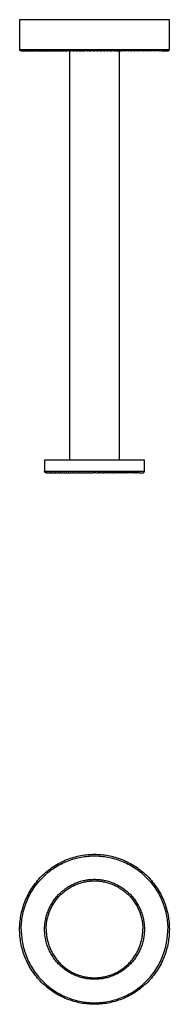
# Model space of a CAD drawing. Units: millimetres. Extents: x 1579 to 1930, y 974 to 1289.
# Drawn here: x 1579 to 1627, y 974 to 1289 of the extents above; entities that cross this region are included whole.
import ezdxf

# ---------------------------------------------------------------- set-up
doc = ezdxf.new("R2010")
doc.units = ezdxf.units.MM
doc.header["$MEASUREMENT"] = 0
doc.layers.add('Default$IGES level 5031011$Default', color=7, linetype='Continuous', true_color=0x000000)
doc.layers.add('Make2D$visible$tangents$Default', color=7, linetype='Continuous', true_color=0x000000)

msp = doc.modelspace()

# ---------------------------------------------------------------- linework, layer by layer
at = {"layer": 'Default$IGES level 5031011$Default'}
for points in [[(1626.9, 1288.78), (1578.9, 1288.78)], [(1578.9, 1288.78), (1578.9, 1279.28)], [(1626.9, 1279.28), (1626.9, 1288.78)], [(1579.04, 1278.93), (1579.04, 1278.93), (1579.03, 1278.94), (1579.02, 1278.95), (1579.01, 1278.96), (1579, 1278.97), (1579, 1278.98), (1578.99, 1278.99), (1578.98, 1279), (1578.98, 1279.01), (1578.97, 1279.02), (1578.96, 1279.03), (1578.96, 1279.04), (1578.95, 1279.05), (1578.95, 1279.06), (1578.94, 1279.08), (1578.94, 1279.09), (1578.93, 1279.1), (1578.93, 1279.11), (1578.92, 1279.12), (1578.92, 1279.13), (1578.92, 1279.15), (1578.91, 1279.16), (1578.91, 1279.17), (1578.91, 1279.18), (1578.91, 1279.19), (1578.9, 1279.21), (1578.9, 1279.22), (1578.9, 1279.23), (1578.9, 1279.24), (1578.9, 1279.25), (1578.9, 1279.27), (1578.9, 1279.28)], [(1626.4, 1278.78), (1626.41, 1278.78), (1626.42, 1278.78), (1626.43, 1278.78), (1626.44, 1278.78), (1626.45, 1278.78), (1626.46, 1278.78), (1626.48, 1278.78), (1626.49, 1278.79), (1626.5, 1278.79), (1626.51, 1278.79), (1626.52, 1278.79), (1626.53, 1278.8), (1626.55, 1278.8), (1626.56, 1278.8), (1626.57, 1278.81), (1626.58, 1278.81), (1626.59, 1278.82), (1626.6, 1278.82), (1626.62, 1278.83), (1626.63, 1278.83), (1626.64, 1278.84), (1626.65, 1278.85), (1626.66, 1278.85), (1626.67, 1278.86), (1626.68, 1278.87), (1626.69, 1278.87), (1626.7, 1278.88), (1626.71, 1278.89), (1626.72, 1278.9), (1626.73, 1278.91), (1626.74, 1278.92), (1626.75, 1278.92), (1626.76, 1278.93), (1626.77, 1278.94), (1626.78, 1278.95), (1626.78, 1278.96), (1626.79, 1278.97), (1626.8, 1278.98), (1626.81, 1278.99), (1626.82, 1279), (1626.82, 1279.02), (1626.83, 1279.03), (1626.84, 1279.04), (1626.84, 1279.05), (1626.85, 1279.06), (1626.85, 1279.07), (1626.86, 1279.08), (1626.86, 1279.09), (1626.87, 1279.11), (1626.87, 1279.12), (1626.87, 1279.13), (1626.88, 1279.14), (1626.88, 1279.15), (1626.88, 1279.16), (1626.89, 1279.18), (1626.89, 1279.19), (1626.89, 1279.2), (1626.89, 1279.21), (1626.89, 1279.22), (1626.89, 1279.23), (1626.9, 1279.24), (1626.9, 1279.26), (1626.9, 1279.27), (1626.9, 1279.28)], [(1579.4, 1278.78), (1579.38, 1278.78), (1579.37, 1278.78), (1579.36, 1278.78), (1579.35, 1278.78), (1579.34, 1278.78), (1579.32, 1278.78), (1579.31, 1278.79), (1579.3, 1278.79), (1579.29, 1278.79), (1579.28, 1278.79), (1579.26, 1278.8), (1579.25, 1278.8), (1579.24, 1278.8), (1579.23, 1278.81), (1579.22, 1278.81), (1579.21, 1278.82), (1579.19, 1278.82), (1579.18, 1278.83), (1579.17, 1278.83), (1579.16, 1278.84), (1579.15, 1278.84), (1579.14, 1278.85), (1579.13, 1278.86), (1579.12, 1278.86), (1579.11, 1278.87), (1579.1, 1278.88), (1579.09, 1278.88), (1579.08, 1278.89), (1579.07, 1278.9), (1579.06, 1278.91), (1579.05, 1278.92), (1579.04, 1278.92)], [(1579.45, 1278.78), (1579.4, 1278.78)], [(1579.45, 1278.78), (1579.49, 1278.78)], [(1579.51, 1278.78), (1579.49, 1278.78)], [(1579.51, 1278.78), (1579.61, 1278.78)], [(1579.65, 1278.78), (1579.61, 1278.78)], [(1579.65, 1278.78), (1579.79, 1278.78)], [(1579.83, 1278.78), (1579.79, 1278.78)], [(1579.83, 1278.78), (1580.02, 1278.78)], [(1580.07, 1278.78), (1580.02, 1278.78)], [(1580.07, 1278.78), (1580.3, 1278.78)], [(1580.37, 1278.78), (1580.3, 1278.78)], [(1580.37, 1278.78), (1580.65, 1278.78)], [(1580.73, 1278.78), (1580.65, 1278.78)], [(1580.73, 1278.78), (1581.05, 1278.78)], [(1581.14, 1278.78), (1581.05, 1278.78)], [(1581.14, 1278.78), (1581.51, 1278.78)], [(1581.61, 1278.78), (1581.51, 1278.78)], [(1581.61, 1278.78), (1582.02, 1278.78)], [(1582.13, 1278.78), (1582.02, 1278.78)], [(1582.13, 1278.78), (1582.6, 1278.78)], [(1582.72, 1278.78), (1582.6, 1278.78)], [(1582.72, 1278.78), (1583.23, 1278.78)], [(1583.36, 1278.78), (1583.23, 1278.78)], [(1583.36, 1278.78), (1583.91, 1278.78)], [(1584.06, 1278.78), (1583.91, 1278.78)], [(1584.06, 1278.78), (1584.65, 1278.78)], [(1584.81, 1278.78), (1584.65, 1278.78)], [(1584.81, 1278.78), (1585.44, 1278.78)], [(1585.6, 1278.78), (1585.44, 1278.78)], [(1585.6, 1278.78), (1586.28, 1278.78)], [(1586.45, 1278.78), (1586.28, 1278.78)], [(1586.45, 1278.78), (1587.16, 1278.78)], [(1587.34, 1278.78), (1587.16, 1278.78)], [(1587.34, 1278.78), (1588.08, 1278.78)], [(1588.27, 1278.78), (1588.08, 1278.78)], [(1588.27, 1278.78), (1589.04, 1278.78)], [(1589.24, 1278.78), (1589.04, 1278.78)], [(1589.24, 1278.78), (1590.04, 1278.78)], [(1590.24, 1278.78), (1590.04, 1278.78)], [(1590.24, 1278.78), (1591.06, 1278.78)], [(1591.27, 1278.78), (1591.06, 1278.78)], [(1591.27, 1278.78), (1592.1, 1278.78)], [(1592.32, 1278.78), (1592.1, 1278.78)], [(1592.32, 1278.78), (1593.17, 1278.78)], [(1593.39, 1278.78), (1593.17, 1278.78)], [(1593.39, 1278.78), (1594.25, 1278.78)], [(1594.9, 1278.78), (1594.25, 1278.78)], [(1594.9, 1278.78), (1595.34, 1278.78)], [(1594.9, 1278.78), (1594.9, 1147.78)], [(1595.99, 1278.78), (1595.34, 1278.78)], [(1595.99, 1278.78), (1596.43, 1278.78)], [(1596.95, 1278.78), (1596.43, 1278.78)], [(1596.95, 1278.78), (1597.53, 1278.78)], [(1597.85, 1278.78), (1597.53, 1278.78)], [(1597.85, 1278.78), (1598.62, 1278.78)], [(1598.87, 1278.78), (1598.62, 1278.78)], [(1598.87, 1278.78), (1599.71, 1278.78)], [(1600.51, 1278.78), (1599.71, 1278.78)], [(1600.51, 1278.78), (1600.79, 1278.78)], [(1601.07, 1278.78), (1600.79, 1278.78)], [(1601.07, 1278.78), (1601.85, 1278.78)], [(1602.51, 1278.78), (1601.85, 1278.78)], [(1602.51, 1278.78), (1602.9, 1278.78)], [(1603.62, 1278.78), (1602.9, 1278.78)], [(1603.62, 1278.78), (1604.12, 1278.78)], [(1604.72, 1278.78), (1604.12, 1278.78)], [(1604.72, 1278.78), (1605.19, 1278.78)], [(1605.84, 1278.78), (1605.19, 1278.78)], [(1605.84, 1278.78), (1606.21, 1278.78)], [(1606.93, 1278.78), (1606.21, 1278.78)], [(1606.93, 1278.78), (1607.27, 1278.78)], [(1607.94, 1278.78), (1607.27, 1278.78)], [(1607.94, 1278.78), (1608.46, 1278.78)], [(1609.11, 1278.78), (1608.46, 1278.78)], [(1609.11, 1278.78), (1609.55, 1278.78)], [(1610, 1278.78), (1609.55, 1278.78)], [(1610, 1278.78), (1610.59, 1278.78)], [(1610.9, 1278.78), (1610.59, 1278.78)], [(1610.9, 1278.78), (1611.71, 1278.78)], [(1610.9, 1147.78), (1610.9, 1278.78)], [(1612.63, 1278.78), (1611.71, 1278.78)], [(1612.63, 1278.78), (1612.78, 1278.78)], [(1613.69, 1278.78), (1612.78, 1278.78)], [(1613.69, 1278.78), (1613.83, 1278.78)], [(1614.74, 1278.78), (1613.83, 1278.78)], [(1614.74, 1278.78), (1614.86, 1278.78)], [(1615.76, 1278.78), (1614.86, 1278.78)], [(1615.76, 1278.78), (1615.87, 1278.78)], [(1616.75, 1278.78), (1615.87, 1278.78)], [(1616.75, 1278.78), (1616.85, 1278.78)], [(1617.71, 1278.78), (1616.85, 1278.78)], [(1617.71, 1278.78), (1617.8, 1278.78)], [(1618.63, 1278.78), (1617.8, 1278.78)], [(1618.63, 1278.78), (1618.71, 1278.78)], [(1619.51, 1278.78), (1618.71, 1278.78)], [(1619.51, 1278.78), (1619.58, 1278.78)], [(1620.35, 1278.78), (1619.58, 1278.78)], [(1620.35, 1278.78), (1620.41, 1278.78)], [(1621.14, 1278.78), (1620.41, 1278.78)], [(1621.14, 1278.78), (1621.19, 1278.78)], [(1621.88, 1278.78), (1621.19, 1278.78)], [(1621.88, 1278.78), (1621.92, 1278.78)], [(1622.57, 1278.78), (1621.92, 1278.78)], [(1622.57, 1278.78), (1622.6, 1278.78)], [(1623.2, 1278.78), (1622.6, 1278.78)], [(1623.2, 1278.78), (1623.23, 1278.78)], [(1623.77, 1278.78), (1623.23, 1278.78)], [(1623.77, 1278.78), (1623.8, 1278.78)], [(1624.29, 1278.78), (1623.8, 1278.78)], [(1624.29, 1278.78), (1624.31, 1278.78)], [(1624.53, 1278.78), (1624.31, 1278.78)], [(1624.53, 1278.78), (1626.4, 1278.78)], [(1586.9, 1147.78), (1586.9, 1144.28)], [(1618.9, 1147.78), (1586.91, 1147.78)], [(1618.9, 1144.28), (1618.9, 1147.78)], [(1587.04, 1143.93), (1587.04, 1143.93), (1587.03, 1143.94), (1587.02, 1143.95), (1587.01, 1143.96), (1587, 1143.97), (1587, 1143.98), (1586.99, 1143.99), (1586.98, 1144), (1586.98, 1144.01), (1586.97, 1144.02), (1586.96, 1144.03), (1586.96, 1144.04), (1586.95, 1144.05), (1586.95, 1144.06), (1586.94, 1144.08), (1586.94, 1144.09), (1586.93, 1144.1), (1586.93, 1144.11), (1586.92, 1144.12), (1586.92, 1144.13), (1586.92, 1144.15), (1586.91, 1144.16), (1586.91, 1144.17), (1586.91, 1144.18), (1586.91, 1144.19), (1586.9, 1144.21), (1586.9, 1144.22), (1586.9, 1144.23), (1586.9, 1144.24), (1586.9, 1144.25), (1586.9, 1144.27), (1586.9, 1144.28)], [(1587.4, 1143.78), (1587.38, 1143.78), (1587.37, 1143.78), (1587.36, 1143.78), (1587.35, 1143.78), (1587.34, 1143.78), (1587.32, 1143.78), (1587.31, 1143.79), (1587.3, 1143.79), (1587.29, 1143.79), (1587.28, 1143.79), (1587.26, 1143.8), (1587.25, 1143.8), (1587.24, 1143.8), (1587.23, 1143.81), (1587.22, 1143.81), (1587.21, 1143.82), (1587.2, 1143.82), (1587.18, 1143.83), (1587.17, 1143.83), (1587.16, 1143.84), (1587.15, 1143.84), (1587.14, 1143.85), (1587.13, 1143.86), (1587.12, 1143.86), (1587.11, 1143.87), (1587.1, 1143.88), (1587.09, 1143.88), (1587.08, 1143.89), (1587.07, 1143.9), (1587.06, 1143.91), (1587.05, 1143.92), (1587.05, 1143.92)], [(1587.44, 1143.78), (1587.4, 1143.78)], [(1587.44, 1143.78), (1587.46, 1143.78)], [(1587.48, 1143.78), (1587.46, 1143.78)], [(1587.48, 1143.78), (1587.54, 1143.78)], [(1587.57, 1143.78), (1587.54, 1143.78)], [(1587.57, 1143.78), (1587.66, 1143.78)], [(1587.7, 1143.78), (1587.66, 1143.78)], [(1587.7, 1143.78), (1587.81, 1143.78)], [(1587.86, 1143.78), (1587.81, 1143.78)], [(1587.86, 1143.78), (1588, 1143.78)], [(1588.06, 1143.78), (1588, 1143.78)], [(1588.06, 1143.78), (1588.22, 1143.78)], [(1588.3, 1143.78), (1588.22, 1143.78)], [(1588.3, 1143.78), (1588.49, 1143.78)], [(1588.57, 1143.78), (1588.49, 1143.78)], [(1588.57, 1143.78), (1588.79, 1143.78)], [(1588.89, 1143.78), (1588.79, 1143.78)], [(1588.89, 1143.78), (1589.13, 1143.78)], [(1589.24, 1143.78), (1589.13, 1143.78)], [(1589.24, 1143.78), (1589.51, 1143.78)], [(1589.63, 1143.78), (1589.51, 1143.78)], [(1589.63, 1143.78), (1589.92, 1143.78)], [(1590.06, 1143.78), (1589.92, 1143.78)], [(1590.06, 1143.78), (1590.38, 1143.78)], [(1590.52, 1143.78), (1590.38, 1143.78)], [(1590.52, 1143.78), (1590.86, 1143.78)], [(1591.02, 1143.78), (1590.86, 1143.78)], [(1591.02, 1143.78), (1591.38, 1143.78)], [(1591.55, 1143.78), (1591.38, 1143.78)], [(1591.55, 1143.78), (1591.94, 1143.78)], [(1592.11, 1143.78), (1591.94, 1143.78)], [(1592.11, 1143.78), (1592.52, 1143.78)], [(1592.7, 1143.78), (1592.52, 1143.78)], [(1592.7, 1143.78), (1593.13, 1143.78)], [(1593.31, 1143.78), (1593.13, 1143.78)], [(1593.31, 1143.78), (1593.76, 1143.78)], [(1593.95, 1143.78), (1593.76, 1143.78)], [(1593.95, 1143.78), (1594.42, 1143.78)], [(1594.62, 1143.78), (1594.42, 1143.78)], [(1594.62, 1143.78), (1595.09, 1143.78)], [(1595.3, 1143.78), (1595.09, 1143.78)], [(1595.3, 1143.78), (1595.78, 1143.78)], [(1595.99, 1143.78), (1595.78, 1143.78)], [(1595.99, 1143.78), (1596.48, 1143.78)], [(1596.7, 1143.78), (1596.48, 1143.78)], [(1596.7, 1143.78), (1597.19, 1143.78)], [(1597.41, 1143.78), (1597.19, 1143.78)], [(1597.41, 1143.78), (1597.91, 1143.78)], [(1598.14, 1143.78), (1597.91, 1143.78)], [(1598.14, 1143.78), (1598.63, 1143.78)], [(1598.86, 1143.78), (1598.63, 1143.78)], [(1598.86, 1143.78), (1599.35, 1143.78)], [(1599.59, 1143.78), (1599.35, 1143.78)], [(1599.59, 1143.78), (1600.08, 1143.78)], [(1600.31, 1143.78), (1600.08, 1143.78)], [(1600.31, 1143.78), (1600.79, 1143.78)], [(1601.03, 1143.78), (1600.79, 1143.78)], [(1601.03, 1143.78), (1601.5, 1143.78)], [(1601.74, 1143.78), (1601.5, 1143.78)], [(1601.74, 1143.78), (1602.21, 1143.78)], [(1603.32, 1143.78), (1602.21, 1143.78)], [(1603.32, 1143.78), (1603.74, 1143.78)], [(1604.29, 1143.78), (1603.74, 1143.78)], [(1604.29, 1143.78), (1604.51, 1143.78)], [(1605, 1143.78), (1604.51, 1143.78)], [(1605, 1143.78), (1605.21, 1143.78)], [(1605.72, 1143.78), (1605.21, 1143.78)], [(1605.72, 1143.78), (1605.92, 1143.78)], [(1606.44, 1143.78), (1605.92, 1143.78)], [(1606.44, 1143.78), (1606.63, 1143.78)], [(1607.16, 1143.78), (1606.63, 1143.78)], [(1607.16, 1143.78), (1607.34, 1143.78)], [(1607.88, 1143.78), (1607.34, 1143.78)], [(1607.88, 1143.78), (1608.05, 1143.78)], [(1608.6, 1143.78), (1608.05, 1143.78)], [(1608.6, 1143.78), (1608.76, 1143.78)], [(1609.31, 1143.78), (1608.76, 1143.78)], [(1609.31, 1143.78), (1609.46, 1143.78)], [(1610.02, 1143.78), (1609.46, 1143.78)], [(1610.02, 1143.78), (1610.15, 1143.78)], [(1610.71, 1143.78), (1610.15, 1143.78)], [(1610.71, 1143.78), (1610.83, 1143.78)], [(1611.38, 1143.78), (1610.83, 1143.78)], [(1611.38, 1143.78), (1611.49, 1143.78)], [(1612.03, 1143.78), (1611.49, 1143.78)], [(1612.03, 1143.78), (1612.13, 1143.78)], [(1612.67, 1143.78), (1612.13, 1143.78)], [(1612.67, 1143.78), (1612.76, 1143.78)], [(1613.28, 1143.78), (1612.76, 1143.78)], [(1613.28, 1143.78), (1613.36, 1143.78)], [(1613.86, 1143.78), (1613.36, 1143.78)], [(1613.86, 1143.78), (1613.93, 1143.78)], [(1614.41, 1143.78), (1613.93, 1143.78)], [(1614.41, 1143.78), (1614.47, 1143.78)], [(1614.93, 1143.78), (1614.47, 1143.78)], [(1614.93, 1143.78), (1614.98, 1143.78)], [(1615.42, 1143.78), (1614.98, 1143.78)], [(1615.42, 1143.78), (1615.46, 1143.78)], [(1615.87, 1143.78), (1615.46, 1143.78)], [(1615.87, 1143.78), (1615.91, 1143.78)], [(1616.29, 1143.78), (1615.91, 1143.78)], [(1616.29, 1143.78), (1616.32, 1143.78)], [(1616.67, 1143.78), (1616.32, 1143.78)], [(1616.67, 1143.78), (1616.69, 1143.78)], [(1617.01, 1143.78), (1616.69, 1143.78)], [(1617.01, 1143.78), (1617.02, 1143.78)], [(1617.17, 1143.78), (1617.02, 1143.78)], [(1617.17, 1143.78), (1618.38, 1143.78)], [(1618.4, 1143.78), (1618.41, 1143.78), (1618.42, 1143.78), (1618.43, 1143.78), (1618.44, 1143.78), (1618.45, 1143.78), (1618.46, 1143.78), (1618.48, 1143.78), (1618.49, 1143.79), (1618.5, 1143.79), (1618.51, 1143.79), (1618.52, 1143.79), (1618.53, 1143.8), (1618.55, 1143.8), (1618.56, 1143.8), (1618.57, 1143.81), (1618.58, 1143.81), (1618.59, 1143.82), (1618.6, 1143.82), (1618.62, 1143.83), (1618.63, 1143.83), (1618.64, 1143.84), (1618.65, 1143.85), (1618.66, 1143.85), (1618.67, 1143.86), (1618.68, 1143.87), (1618.69, 1143.87), (1618.7, 1143.88), (1618.71, 1143.89), (1618.72, 1143.9), (1618.73, 1143.91), (1618.74, 1143.92), (1618.75, 1143.92), (1618.76, 1143.93), (1618.77, 1143.94), (1618.78, 1143.95), (1618.78, 1143.96), (1618.79, 1143.97), (1618.8, 1143.98), (1618.81, 1143.99), (1618.82, 1144), (1618.82, 1144.02), (1618.83, 1144.03), (1618.84, 1144.04), (1618.84, 1144.05), (1618.85, 1144.06), (1618.85, 1144.07), (1618.86, 1144.08), (1618.86, 1144.09), (1618.87, 1144.11), (1618.87, 1144.12), (1618.87, 1144.13), (1618.88, 1144.14), (1618.88, 1144.15), (1618.88, 1144.16), (1618.89, 1144.18), (1618.89, 1144.19), (1618.89, 1144.2), (1618.89, 1144.21), (1618.89, 1144.22), (1618.89, 1144.23), (1618.9, 1144.24), (1618.9, 1144.26), (1618.9, 1144.27), (1618.9, 1144.28)], [(1578.9, 997.71), (1578.9, 998.24), (1578.92, 998.78), (1578.95, 999.32), (1578.99, 999.87), (1579.05, 1000.42), (1579.12, 1000.97), (1579.2, 1001.52), (1579.3, 1002.08), (1579.41, 1002.64), (1579.53, 1003.2), (1579.67, 1003.75), (1579.82, 1004.31), (1579.99, 1004.87), (1580.17, 1005.43), (1580.37, 1005.99), (1580.58, 1006.55), (1580.81, 1007.1), (1581.05, 1007.65), (1581.31, 1008.19), (1581.58, 1008.73), (1581.86, 1009.27), (1582.16, 1009.8), (1582.48, 1010.33), (1582.81, 1010.84), (1583.15, 1011.35), (1583.51, 1011.86), (1583.88, 1012.35), (1584.26, 1012.84), (1584.66, 1013.31), (1585.07, 1013.78), (1585.49, 1014.24), (1585.93, 1014.68), (1586.37, 1015.12), (1586.83, 1015.54), (1587.29, 1015.95), (1587.77, 1016.34), (1588.26, 1016.73), (1588.75, 1017.1), (1589.25, 1017.46), (1589.76, 1017.8), (1590.28, 1018.13), (1590.81, 1018.44), (1591.34, 1018.74), (1591.87, 1019.03), (1592.42, 1019.3), (1592.96, 1019.56), (1593.51, 1019.8), (1594.06, 1020.03), (1594.62, 1020.24), (1595.17, 1020.43), (1595.73, 1020.62), (1596.29, 1020.78), (1596.85, 1020.94), (1597.41, 1021.08), (1597.97, 1021.2), (1598.53, 1021.31), (1599.09, 1021.41), (1599.64, 1021.49), (1600.19, 1021.56), (1600.74, 1021.61), (1601.29, 1021.66), (1601.83, 1021.69), (1602.36, 1021.71), (1602.9, 1021.71), (1603.43, 1021.71), (1603.97, 1021.69), (1604.51, 1021.66), (1605.05, 1021.61), (1605.6, 1021.56), (1606.15, 1021.49), (1606.71, 1021.41), (1607.26, 1021.31), (1607.82, 1021.2), (1608.38, 1021.08), (1608.94, 1020.94), (1609.5, 1020.78), (1610.06, 1020.62), (1610.62, 1020.43), (1611.18, 1020.24), (1611.73, 1020.03), (1612.28, 1019.8), (1612.83, 1019.56), (1613.38, 1019.3), (1613.92, 1019.03), (1614.46, 1018.74), (1614.99, 1018.44), (1615.51, 1018.13), (1616.03, 1017.8), (1616.54, 1017.46), (1617.04, 1017.1), (1617.54, 1016.73), (1618.02, 1016.34), (1618.5, 1015.95), (1618.97, 1015.54), (1619.42, 1015.12), (1619.87, 1014.68), (1620.3, 1014.24), (1620.72, 1013.78), (1621.13, 1013.31), (1621.53, 1012.84), (1621.91, 1012.35), (1622.28, 1011.86), (1622.64, 1011.35), (1622.98, 1010.84), (1623.31, 1010.33), (1623.63, 1009.8), (1623.93, 1009.27), (1624.22, 1008.73), (1624.49, 1008.19), (1624.74, 1007.65), (1624.99, 1007.1), (1625.21, 1006.55), (1625.42, 1005.99), (1625.62, 1005.43), (1625.8, 1004.87), (1625.97, 1004.31), (1626.12, 1003.75), (1626.26, 1003.2), (1626.39, 1002.64), (1626.5, 1002.08), (1626.59, 1001.52), (1626.67, 1000.97), (1626.74, 1000.42), (1626.8, 999.87), (1626.84, 999.32), (1626.87, 998.78), (1626.89, 998.24), (1626.9, 997.71)], [(1586.9, 997.71), (1586.9, 998.07), (1586.91, 998.42), (1586.93, 998.79), (1586.96, 999.15), (1587, 999.51), (1587.04, 999.88), (1587.1, 1000.25), (1587.16, 1000.62), (1587.24, 1000.99), (1587.32, 1001.37), (1587.41, 1001.74), (1587.51, 1002.11), (1587.63, 1002.49), (1587.75, 1002.86), (1587.88, 1003.23), (1588.02, 1003.6), (1588.17, 1003.97), (1588.33, 1004.34), (1588.5, 1004.7), (1588.68, 1005.06), (1588.87, 1005.42), (1589.08, 1005.77), (1589.29, 1006.12), (1589.5, 1006.47), (1589.73, 1006.81), (1589.97, 1007.14), (1590.22, 1007.47), (1590.48, 1007.8), (1590.74, 1008.11), (1591.01, 1008.42), (1591.29, 1008.73), (1591.58, 1009.02), (1591.88, 1009.31), (1592.18, 1009.6), (1592.49, 1009.87), (1592.81, 1010.13), (1593.14, 1010.39), (1593.47, 1010.64), (1593.8, 1010.87), (1594.14, 1011.1), (1594.49, 1011.32), (1594.84, 1011.53), (1595.19, 1011.73), (1595.55, 1011.92), (1595.91, 1012.1), (1596.27, 1012.28), (1596.64, 1012.44), (1597.01, 1012.59), (1597.38, 1012.73), (1597.75, 1012.86), (1598.12, 1012.98), (1598.49, 1013.09), (1598.87, 1013.2), (1599.24, 1013.29), (1599.61, 1013.37), (1599.99, 1013.44), (1600.36, 1013.51), (1600.73, 1013.56), (1601.09, 1013.61), (1601.46, 1013.65), (1601.82, 1013.67), (1602.18, 1013.7), (1602.54, 1013.71), (1602.9, 1013.71), (1603.25, 1013.71), (1603.61, 1013.7), (1603.97, 1013.67), (1604.33, 1013.65), (1604.7, 1013.61), (1605.07, 1013.56), (1605.44, 1013.51), (1605.81, 1013.44), (1606.18, 1013.37), (1606.55, 1013.29), (1606.93, 1013.2), (1607.3, 1013.09), (1607.67, 1012.98), (1608.04, 1012.86), (1608.42, 1012.73), (1608.79, 1012.59), (1609.15, 1012.44), (1609.52, 1012.28), (1609.88, 1012.1), (1610.25, 1011.92), (1610.6, 1011.73), (1610.96, 1011.53), (1611.31, 1011.32), (1611.65, 1011.1), (1611.99, 1010.87), (1612.33, 1010.64), (1612.66, 1010.39), (1612.98, 1010.13), (1613.3, 1009.87), (1613.61, 1009.6), (1613.91, 1009.31), (1614.21, 1009.02), (1614.5, 1008.73), (1614.78, 1008.42), (1615.05, 1008.11), (1615.32, 1007.8), (1615.57, 1007.47), (1615.82, 1007.14), (1616.06, 1006.81), (1616.29, 1006.47), (1616.51, 1006.12), (1616.72, 1005.77), (1616.92, 1005.42), (1617.11, 1005.06), (1617.29, 1004.7), (1617.46, 1004.34), (1617.62, 1003.97), (1617.77, 1003.6), (1617.91, 1003.23), (1618.05, 1002.86), (1618.17, 1002.49), (1618.28, 1002.11), (1618.38, 1001.74), (1618.47, 1001.37), (1618.56, 1000.99), (1618.63, 1000.62), (1618.69, 1000.25), (1618.75, 999.88), (1618.79, 999.51), (1618.83, 999.15), (1618.86, 998.79), (1618.88, 998.42), (1618.89, 998.07), (1618.9, 997.71)], [(1626.9, 997.71), (1626.89, 997.18), (1626.87, 996.64), (1626.84, 996.1), (1626.8, 995.55), (1626.74, 995.01), (1626.67, 994.45), (1626.59, 993.9), (1626.5, 993.34), (1626.39, 992.79), (1626.26, 992.23), (1626.12, 991.67), (1625.97, 991.11), (1625.8, 990.55), (1625.62, 989.99), (1625.42, 989.43), (1625.21, 988.88), (1624.99, 988.32), (1624.74, 987.77), (1624.49, 987.23), (1624.22, 986.69), (1623.93, 986.15), (1623.63, 985.62), (1623.31, 985.1), (1622.98, 984.58), (1622.64, 984.07), (1622.28, 983.56), (1621.91, 983.07), (1621.53, 982.58), (1621.13, 982.11), (1620.72, 981.64), (1620.3, 981.19), (1619.87, 980.74), (1619.42, 980.31), (1618.97, 979.89), (1618.5, 979.48), (1618.02, 979.08), (1617.54, 978.69), (1617.04, 978.32), (1616.54, 977.97), (1616.03, 977.62), (1615.51, 977.29), (1614.99, 976.98), (1614.46, 976.68), (1613.92, 976.39), (1613.38, 976.12), (1612.83, 975.86), (1612.28, 975.62), (1611.73, 975.4), (1611.18, 975.18), (1610.62, 974.99), (1610.06, 974.81), (1609.5, 974.64), (1608.94, 974.48), (1608.38, 974.35), (1607.82, 974.22), (1607.26, 974.11), (1606.71, 974.02), (1606.15, 973.93), (1605.6, 973.86), (1605.05, 973.81), (1604.51, 973.77), (1603.97, 973.73), (1603.43, 973.72), (1602.9, 973.71), (1602.36, 973.72), (1601.83, 973.73), (1601.29, 973.77), (1600.74, 973.81), (1600.19, 973.86), (1599.64, 973.93), (1599.09, 974.02), (1598.53, 974.11), (1597.97, 974.22), (1597.41, 974.35), (1596.85, 974.48), (1596.29, 974.64), (1595.73, 974.81), (1595.17, 974.99), (1594.62, 975.18), (1594.06, 975.4), (1593.51, 975.62), (1592.96, 975.86), (1592.42, 976.12), (1591.87, 976.39), (1591.34, 976.68), (1590.81, 976.98), (1590.28, 977.29), (1589.76, 977.62), (1589.25, 977.97), (1588.75, 978.32), (1588.26, 978.69), (1587.77, 979.08), (1587.29, 979.48), (1586.83, 979.89), (1586.37, 980.31), (1585.93, 980.74), (1585.49, 981.19), (1585.07, 981.64), (1584.66, 982.11), (1584.26, 982.58), (1583.88, 983.07), (1583.51, 983.56), (1583.15, 984.07), (1582.81, 984.58), (1582.48, 985.1), (1582.16, 985.62), (1581.86, 986.15), (1581.58, 986.69), (1581.31, 987.23), (1581.05, 987.77), (1580.81, 988.32), (1580.58, 988.88), (1580.37, 989.43), (1580.17, 989.99), (1579.99, 990.55), (1579.82, 991.11), (1579.67, 991.67), (1579.53, 992.23), (1579.41, 992.79), (1579.3, 993.34), (1579.2, 993.9), (1579.12, 994.45), (1579.05, 995.01), (1578.99, 995.55), (1578.95, 996.1), (1578.92, 996.64), (1578.9, 997.18), (1578.9, 997.71)], [(1618.9, 997.71), (1618.89, 997.36), (1618.88, 997), (1618.86, 996.64), (1618.83, 996.27), (1618.79, 995.91), (1618.75, 995.54), (1618.69, 995.17), (1618.63, 994.8), (1618.56, 994.43), (1618.47, 994.05), (1618.38, 993.68), (1618.28, 993.31), (1618.17, 992.94), (1618.05, 992.56), (1617.91, 992.19), (1617.77, 991.82), (1617.62, 991.45), (1617.46, 991.09), (1617.29, 990.72), (1617.11, 990.36), (1616.92, 990), (1616.72, 989.65), (1616.51, 989.3), (1616.29, 988.96), (1616.06, 988.62), (1615.82, 988.28), (1615.57, 987.95), (1615.32, 987.63), (1615.05, 987.31), (1614.78, 987), (1614.5, 986.69), (1614.21, 986.4), (1613.91, 986.11), (1613.61, 985.83), (1613.3, 985.55), (1612.98, 985.29), (1612.66, 985.03), (1612.33, 984.79), (1611.99, 984.55), (1611.65, 984.32), (1611.31, 984.1), (1610.96, 983.89), (1610.6, 983.69), (1610.25, 983.5), (1609.88, 983.32), (1609.52, 983.15), (1609.15, 982.99), (1608.79, 982.83), (1608.42, 982.69), (1608.04, 982.56), (1607.67, 982.44), (1607.3, 982.33), (1606.93, 982.23), (1606.55, 982.13), (1606.18, 982.05), (1605.81, 981.98), (1605.44, 981.91), (1605.07, 981.86), (1604.7, 981.81), (1604.33, 981.78), (1603.97, 981.75), (1603.61, 981.73), (1603.25, 981.72), (1602.9, 981.71), (1602.54, 981.72), (1602.18, 981.73), (1601.82, 981.75), (1601.46, 981.78), (1601.09, 981.81), (1600.73, 981.86), (1600.36, 981.91), (1599.99, 981.98), (1599.61, 982.05), (1599.24, 982.13), (1598.87, 982.23), (1598.49, 982.33), (1598.12, 982.44), (1597.75, 982.56), (1597.38, 982.69), (1597.01, 982.83), (1596.64, 982.99), (1596.27, 983.15), (1595.91, 983.32), (1595.55, 983.5), (1595.19, 983.69), (1594.84, 983.89), (1594.49, 984.1), (1594.14, 984.32), (1593.8, 984.55), (1593.47, 984.79), (1593.14, 985.03), (1592.81, 985.29), (1592.49, 985.55), (1592.18, 985.83), (1591.88, 986.11), (1591.58, 986.4), (1591.29, 986.69), (1591.01, 987), (1590.74, 987.31), (1590.48, 987.63), (1590.22, 987.95), (1589.97, 988.28), (1589.73, 988.62), (1589.5, 988.96), (1589.29, 989.3), (1589.08, 989.65), (1588.87, 990), (1588.68, 990.36), (1588.5, 990.72), (1588.33, 991.09), (1588.17, 991.45), (1588.02, 991.82), (1587.88, 992.19), (1587.75, 992.56), (1587.63, 992.94), (1587.51, 993.31), (1587.41, 993.68), (1587.32, 994.05), (1587.24, 994.43), (1587.16, 994.8), (1587.1, 995.17), (1587.04, 995.54), (1587, 995.91), (1586.96, 996.27), (1586.93, 996.64), (1586.91, 997), (1586.9, 997.36), (1586.9, 997.71)]]:
    msp.add_lwpolyline(points, dxfattribs=at)
at = {"layer": 'Make2D$visible$tangents$Default'}
for points in [[(1578.9, 1279.28), (1626.9, 1279.28)], [(1586.9, 1144.28), (1618.88, 1144.28)], [(1579.4, 997.71), (1579.4, 998.23), (1579.42, 998.76), (1579.45, 999.29), (1579.49, 999.82), (1579.55, 1000.36), (1579.61, 1000.9), (1579.69, 1001.44), (1579.79, 1001.99), (1579.9, 1002.53), (1580.02, 1003.08), (1580.15, 1003.63), (1580.3, 1004.18), (1580.47, 1004.73), (1580.65, 1005.27), (1580.84, 1005.82), (1581.05, 1006.36), (1581.27, 1006.9), (1581.51, 1007.44), (1581.76, 1007.97), (1582.02, 1008.5), (1582.3, 1009.03), (1582.6, 1009.55), (1582.9, 1010.06), (1583.23, 1010.57), (1583.56, 1011.07), (1583.91, 1011.56), (1584.28, 1012.05), (1584.65, 1012.52), (1585.04, 1012.99), (1585.44, 1013.45), (1585.86, 1013.89), (1586.28, 1014.33), (1586.72, 1014.75), (1587.16, 1015.17), (1587.62, 1015.57), (1588.08, 1015.96), (1588.56, 1016.33), (1589.04, 1016.69), (1589.54, 1017.04), (1590.04, 1017.38), (1590.54, 1017.7), (1591.06, 1018.01), (1591.58, 1018.31), (1592.1, 1018.59), (1592.63, 1018.85), (1593.17, 1019.1), (1593.71, 1019.34), (1594.25, 1019.56), (1594.79, 1019.77), (1595.34, 1019.96), (1595.88, 1020.14), (1596.43, 1020.3), (1596.98, 1020.45), (1597.53, 1020.59), (1598.07, 1020.71), (1598.62, 1020.82), (1599.17, 1020.91), (1599.71, 1020.99), (1600.25, 1021.06), (1600.79, 1021.12), (1601.32, 1021.16), (1601.85, 1021.19), (1602.38, 1021.21), (1602.9, 1021.21), (1603.42, 1021.21), (1603.94, 1021.19), (1604.47, 1021.16), (1605.01, 1021.12), (1605.55, 1021.06), (1606.09, 1020.99), (1606.63, 1020.91), (1607.17, 1020.82), (1607.72, 1020.71), (1608.27, 1020.59), (1608.81, 1020.45), (1609.36, 1020.3), (1609.91, 1020.14), (1610.46, 1019.96), (1611, 1019.77), (1611.55, 1019.56), (1612.09, 1019.34), (1612.63, 1019.1), (1613.16, 1018.85), (1613.69, 1018.59), (1614.22, 1018.31), (1614.74, 1018.01), (1615.25, 1017.7), (1615.76, 1017.38), (1616.26, 1017.04), (1616.75, 1016.69), (1617.23, 1016.33), (1617.71, 1015.96), (1618.18, 1015.57), (1618.63, 1015.17), (1619.08, 1014.75), (1619.51, 1014.33), (1619.94, 1013.89), (1620.35, 1013.45), (1620.75, 1012.99), (1621.14, 1012.52), (1621.52, 1012.05), (1621.88, 1011.56), (1622.23, 1011.07), (1622.57, 1010.57), (1622.89, 1010.06), (1623.2, 1009.55), (1623.49, 1009.03), (1623.77, 1008.5), (1624.04, 1007.97), (1624.29, 1007.44), (1624.52, 1006.9), (1624.75, 1006.36), (1624.95, 1005.82), (1625.15, 1005.27), (1625.33, 1004.73), (1625.49, 1004.18), (1625.64, 1003.63), (1625.78, 1003.08), (1625.9, 1002.53), (1626, 1001.99), (1626.1, 1001.44), (1626.18, 1000.9), (1626.25, 1000.36), (1626.3, 999.82), (1626.34, 999.29), (1626.37, 998.76), (1626.39, 998.23), (1626.4, 997.71)], [(1587.4, 997.71), (1587.4, 998.06), (1587.41, 998.4), (1587.43, 998.75), (1587.46, 999.1), (1587.5, 999.46), (1587.54, 999.81), (1587.59, 1000.17), (1587.66, 1000.53), (1587.73, 1000.89), (1587.81, 1001.25), (1587.9, 1001.61), (1588, 1001.98), (1588.1, 1002.34), (1588.22, 1002.7), (1588.35, 1003.06), (1588.49, 1003.42), (1588.63, 1003.77), (1588.79, 1004.13), (1588.95, 1004.48), (1589.13, 1004.83), (1589.31, 1005.18), (1589.51, 1005.52), (1589.71, 1005.86), (1589.92, 1006.19), (1590.15, 1006.52), (1590.38, 1006.85), (1590.62, 1007.17), (1590.86, 1007.48), (1591.12, 1007.79), (1591.38, 1008.09), (1591.66, 1008.38), (1591.94, 1008.67), (1592.22, 1008.95), (1592.52, 1009.22), (1592.82, 1009.49), (1593.13, 1009.74), (1593.44, 1009.99), (1593.76, 1010.23), (1594.09, 1010.46), (1594.42, 1010.68), (1594.75, 1010.9), (1595.09, 1011.1), (1595.43, 1011.29), (1595.78, 1011.48), (1596.13, 1011.65), (1596.48, 1011.82), (1596.83, 1011.98), (1597.19, 1012.12), (1597.55, 1012.26), (1597.91, 1012.39), (1598.27, 1012.5), (1598.63, 1012.61), (1598.99, 1012.71), (1599.35, 1012.8), (1599.72, 1012.88), (1600.08, 1012.95), (1600.44, 1013.01), (1600.79, 1013.07), (1601.15, 1013.11), (1601.5, 1013.15), (1601.86, 1013.18), (1602.21, 1013.2), (1602.55, 1013.21), (1602.9, 1013.21), (1603.24, 1013.21), (1603.59, 1013.2), (1603.94, 1013.18), (1604.29, 1013.15), (1604.64, 1013.11), (1605, 1013.07), (1605.36, 1013.01), (1605.72, 1012.95), (1606.08, 1012.88), (1606.44, 1012.8), (1606.8, 1012.71), (1607.16, 1012.61), (1607.52, 1012.5), (1607.88, 1012.39), (1608.24, 1012.26), (1608.6, 1012.12), (1608.96, 1011.98), (1609.31, 1011.82), (1609.67, 1011.65), (1610.02, 1011.48), (1610.36, 1011.29), (1610.71, 1011.1), (1611.04, 1010.9), (1611.38, 1010.68), (1611.71, 1010.46), (1612.03, 1010.23), (1612.35, 1009.99), (1612.67, 1009.74), (1612.97, 1009.49), (1613.28, 1009.22), (1613.57, 1008.95), (1613.86, 1008.67), (1614.14, 1008.38), (1614.41, 1008.09), (1614.67, 1007.79), (1614.93, 1007.48), (1615.18, 1007.17), (1615.42, 1006.85), (1615.65, 1006.52), (1615.87, 1006.19), (1616.08, 1005.86), (1616.29, 1005.52), (1616.48, 1005.18), (1616.67, 1004.83), (1616.84, 1004.48), (1617.01, 1004.13), (1617.16, 1003.77), (1617.31, 1003.42), (1617.45, 1003.06), (1617.57, 1002.7), (1617.69, 1002.34), (1617.8, 1001.98), (1617.9, 1001.61), (1617.99, 1001.25), (1618.07, 1000.89), (1618.14, 1000.53), (1618.2, 1000.17), (1618.25, 999.81), (1618.3, 999.46), (1618.33, 999.1), (1618.36, 998.75), (1618.38, 998.4), (1618.39, 998.06), (1618.4, 997.71)], [(1579.4, 997.71), (1579.4, 997.19), (1579.42, 996.66), (1579.45, 996.13), (1579.49, 995.6), (1579.55, 995.06), (1579.61, 994.52), (1579.69, 993.98), (1579.79, 993.43), (1579.9, 992.89), (1580.02, 992.34), (1580.15, 991.79), (1580.3, 991.24), (1580.47, 990.7), (1580.65, 990.15), (1580.84, 989.6), (1581.05, 989.06), (1581.27, 988.52), (1581.51, 987.98), (1581.76, 987.45), (1582.02, 986.92), (1582.3, 986.39), (1582.6, 985.87), (1582.9, 985.36), (1583.23, 984.85), (1583.56, 984.35), (1583.91, 983.86), (1584.28, 983.37), (1584.65, 982.9), (1585.04, 982.43), (1585.44, 981.98), (1585.86, 981.53), (1586.28, 981.09), (1586.72, 980.67), (1587.16, 980.26), (1587.62, 979.86), (1588.08, 979.47), (1588.56, 979.09), (1589.04, 978.73), (1589.54, 978.38), (1590.04, 978.04), (1590.54, 977.72), (1591.06, 977.41), (1591.58, 977.12), (1592.1, 976.84), (1592.63, 976.57), (1593.17, 976.32), (1593.71, 976.08), (1594.25, 975.86), (1594.79, 975.65), (1595.34, 975.46), (1595.88, 975.28), (1596.43, 975.12), (1596.98, 974.97), (1597.53, 974.83), (1598.07, 974.71), (1598.62, 974.6), (1599.17, 974.51), (1599.71, 974.43), (1600.25, 974.36), (1600.79, 974.31), (1601.32, 974.26), (1601.85, 974.23), (1602.38, 974.22), (1602.9, 974.21), (1603.42, 974.22), (1603.94, 974.23), (1604.47, 974.26), (1605.01, 974.31), (1605.55, 974.36), (1606.09, 974.43), (1606.63, 974.51), (1607.17, 974.6), (1607.72, 974.71), (1608.27, 974.83), (1608.81, 974.97), (1609.36, 975.12), (1609.91, 975.28), (1610.46, 975.46), (1611, 975.65), (1611.55, 975.86), (1612.09, 976.08), (1612.63, 976.32), (1613.16, 976.57), (1613.69, 976.84), (1614.22, 977.12), (1614.74, 977.41), (1615.25, 977.72), (1615.76, 978.04), (1616.26, 978.38), (1616.75, 978.73), (1617.23, 979.09), (1617.71, 979.47), (1618.18, 979.86), (1618.63, 980.26), (1619.08, 980.67), (1619.51, 981.09), (1619.94, 981.53), (1620.35, 981.98), (1620.75, 982.43), (1621.14, 982.9), (1621.52, 983.37), (1621.88, 983.86), (1622.23, 984.35), (1622.57, 984.85), (1622.89, 985.36), (1623.2, 985.87), (1623.49, 986.39), (1623.77, 986.92), (1624.04, 987.45), (1624.29, 987.98), (1624.52, 988.52), (1624.75, 989.06), (1624.95, 989.6), (1625.15, 990.15), (1625.33, 990.7), (1625.49, 991.24), (1625.64, 991.79), (1625.78, 992.34), (1625.9, 992.89), (1626, 993.43), (1626.1, 993.98), (1626.18, 994.52), (1626.25, 995.06), (1626.3, 995.6), (1626.34, 996.13), (1626.37, 996.66), (1626.39, 997.19), (1626.4, 997.71)], [(1587.4, 997.71), (1587.4, 997.37), (1587.41, 997.02), (1587.43, 996.67), (1587.46, 996.32), (1587.5, 995.96), (1587.54, 995.61), (1587.59, 995.25), (1587.66, 994.89), (1587.73, 994.53), (1587.81, 994.17), (1587.9, 993.81), (1588, 993.45), (1588.1, 993.08), (1588.22, 992.72), (1588.35, 992.36), (1588.49, 992.01), (1588.63, 991.65), (1588.79, 991.29), (1588.95, 990.94), (1589.13, 990.59), (1589.31, 990.25), (1589.51, 989.9), (1589.71, 989.56), (1589.92, 989.23), (1590.15, 988.9), (1590.38, 988.57), (1590.62, 988.26), (1590.86, 987.94), (1591.12, 987.63), (1591.38, 987.33), (1591.66, 987.04), (1591.94, 986.75), (1592.22, 986.47), (1592.52, 986.2), (1592.82, 985.93), (1593.13, 985.68), (1593.44, 985.43), (1593.76, 985.19), (1594.09, 984.96), (1594.42, 984.74), (1594.75, 984.52), (1595.09, 984.32), (1595.43, 984.13), (1595.78, 983.94), (1596.13, 983.77), (1596.48, 983.6), (1596.83, 983.45), (1597.19, 983.3), (1597.55, 983.16), (1597.91, 983.04), (1598.27, 982.92), (1598.63, 982.81), (1598.99, 982.71), (1599.35, 982.62), (1599.72, 982.54), (1600.08, 982.47), (1600.44, 982.41), (1600.79, 982.35), (1601.15, 982.31), (1601.5, 982.27), (1601.86, 982.25), (1602.21, 982.23), (1602.55, 982.21), (1602.9, 982.21), (1603.24, 982.21), (1603.59, 982.23), (1603.94, 982.25), (1604.29, 982.27), (1604.64, 982.31), (1605, 982.35), (1605.36, 982.41), (1605.72, 982.47), (1606.08, 982.54), (1606.44, 982.62), (1606.8, 982.71), (1607.16, 982.81), (1607.52, 982.92), (1607.88, 983.04), (1608.24, 983.16), (1608.6, 983.3), (1608.96, 983.45), (1609.31, 983.6), (1609.67, 983.77), (1610.02, 983.94), (1610.36, 984.13), (1610.71, 984.32), (1611.04, 984.52), (1611.38, 984.74), (1611.71, 984.96), (1612.03, 985.19), (1612.35, 985.43), (1612.67, 985.68), (1612.97, 985.93), (1613.28, 986.2), (1613.57, 986.47), (1613.86, 986.75), (1614.14, 987.04), (1614.41, 987.33), (1614.67, 987.63), (1614.93, 987.94), (1615.18, 988.26), (1615.42, 988.57), (1615.65, 988.9), (1615.87, 989.23), (1616.08, 989.56), (1616.29, 989.9), (1616.48, 990.25), (1616.67, 990.59), (1616.84, 990.94), (1617.01, 991.29), (1617.16, 991.65), (1617.31, 992.01), (1617.45, 992.36), (1617.57, 992.72), (1617.69, 993.08), (1617.8, 993.45), (1617.9, 993.81), (1617.99, 994.17), (1618.07, 994.53), (1618.14, 994.89), (1618.2, 995.25), (1618.25, 995.61), (1618.3, 995.96), (1618.33, 996.32), (1618.36, 996.67), (1618.38, 997.02), (1618.39, 997.37), (1618.4, 997.71)]]:
    msp.add_lwpolyline(points, dxfattribs=at)

doc.saveas('drawing.dxf')
